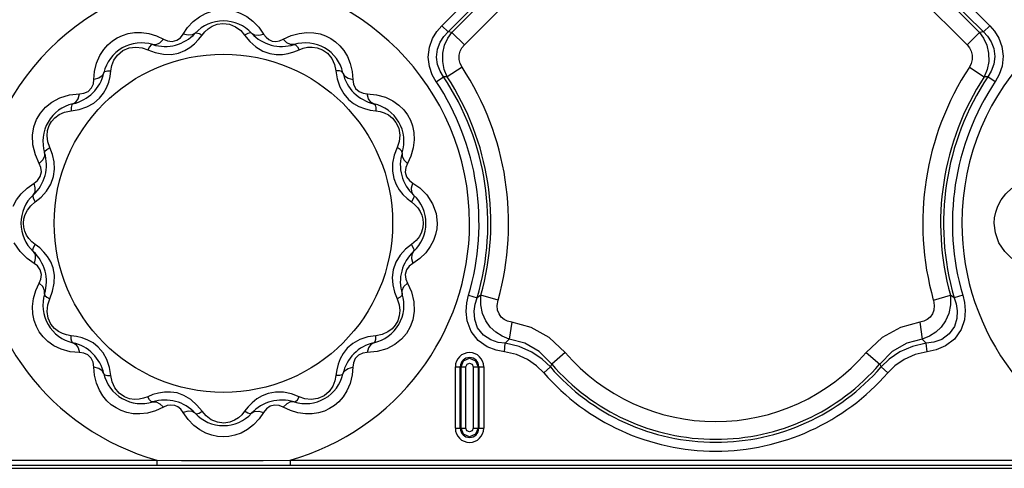
# Model space of a CAD drawing. Units: inches. Extents: x -4 to 129, y -2 to 80.
# Drawn here: x 32 to 38, y 54 to 56 of the extents above; entities that cross this region are included whole.
import ezdxf

# ---------------------------------------------------------------- set-up
doc = ezdxf.new("R2010")
doc.units = ezdxf.units.IN
doc.header["$LTSCALE"] = 1.98
doc.header["$MEASUREMENT"] = 0
doc.layers.add('R-SWTS-DET1', color=1, linetype='Continuous')

msp = doc.modelspace()

# ---------------------------------------------------------------- linework, layer by layer
at = {"layer": 'R-SWTS-DET1'}
for p, q in [((34.4667, 56.302), (34.9316, 56.7669)), ((37.341, 56.7669), (37.8059, 56.302)), ((34.505, 56.2637), (34.9699, 56.7286)), ((34.5282, 56.2614), (34.9722, 56.7054)), ((37.3004, 56.7054), (37.7444, 56.2614)), ((37.3027, 56.7286), (37.7676, 56.2637)), ((34.6047, 56.1848), (35.0488, 56.6289)), ((37.2238, 56.6289), (37.6679, 56.1848)), ((32.8913, 56.2511), (32.9185, 56.2901)), ((33.3513, 56.2935), (33.3813, 56.2511)), ((34.4667, 56.302), (34.505, 56.2637)), ((37.8059, 56.302), (37.7676, 56.2637)), ((32.7278, 56.2394), (32.7715, 56.219)), ((32.9855, 56.2169), (33.0067, 56.2441)), ((33.2659, 56.2441), (33.2971, 56.2058)), ((33.5011, 56.219), (33.5493, 56.2412)), ((33.5493, 56.2412), (33.5982, 56.2549)), ((34.5282, 56.2614), (34.505, 56.2637)), ((34.6047, 56.1848), (34.5282, 56.2614)), ((37.6679, 56.1848), (37.7444, 56.2614)), ((37.7676, 56.2637), (37.7444, 56.2614)), ((33.5975, 56.1553), (33.6229, 56.1649)), ((32.6751, 56.1553), (32.7213, 56.1377)), ((32.8194, 56.1268), (32.8635, 56.135)), ((33.4189, 56.1324), (33.4586, 56.1264)), ((33.5655, 56.1423), (33.5975, 56.1553)), ((32.4506, 56.0257), (32.4565, 56.0582)), ((34.5907, 56.049), (34.5001, 55.9897)), ((37.6819, 56.049), (37.7725, 55.9897)), ((32.3472, 55.9741), (32.3514, 56.0224)), ((32.4459, 55.9915), (32.4506, 56.0257)), ((33.8219, 56.0257), (33.8299, 55.9769)), ((33.921, 56.0233), (33.9254, 55.9741)), ((34.4328, 55.9606), (34.4779, 55.9906)), ((34.5001, 55.9897), (34.4779, 55.9906)), ((37.7947, 55.9906), (37.7725, 55.9897)), ((37.8398, 55.9606), (37.7947, 55.9906)), ((32.1984, 55.8798), (32.2595, 55.8864)), ((34.0131, 55.8864), (34.07, 55.8807)), ((32.2079, 55.7829), (32.2567, 55.7909)), ((34.0305, 55.7877), (34.0647, 55.7829)), ((34.0647, 55.7829), (34.0914, 55.7786)), ((31.9758, 55.5762), (31.9737, 55.6344)), ((31.9906, 55.5153), (31.9758, 55.5762)), ((32.0145, 55.4621), (31.9906, 55.5153)), ((32.0945, 55.5166), (32.0783, 55.5585)), ((34.1943, 55.5585), (34.1768, 55.5123)), ((34.2787, 55.5065), (34.258, 55.4621)), ((32.1016, 55.3814), (32.1075, 55.4274)), ((34.1658, 55.4141), (34.174, 55.3701)), ((31.9399, 55.3121), (31.9824, 55.3423)), ((34.2901, 55.3423), (34.3324, 55.3124)), ((31.962, 55.2032), (31.9895, 55.2269)), ((31.9895, 55.2269), (32.0256, 55.2561)), ((34.2559, 55.2481), (34.2831, 55.2269)), ((32.0167, 54.9464), (31.9895, 54.9677)), ((34.2831, 54.9677), (34.247, 54.9384)), ((34.3106, 54.9914), (34.2831, 54.9677)), ((31.9824, 54.8523), (31.9402, 54.8822)), ((34.3327, 54.8825), (34.2901, 54.8523)), ((32.1068, 54.7804), (32.0986, 54.8245)), ((34.171, 54.8132), (34.165, 54.7672)), ((31.9939, 54.6881), (32.0145, 54.7325)), ((34.258, 54.7325), (34.282, 54.6792)), ((32.0783, 54.6361), (32.0958, 54.6823)), ((34.1781, 54.678), (34.1943, 54.6361)), ((34.282, 54.6792), (34.2967, 54.6184)), ((34.2967, 54.6184), (34.2989, 54.5602)), ((34.6308, 54.6581), (34.6827, 54.6429)), ((34.7059, 54.6582), (34.6827, 54.6429)), ((34.8101, 54.629), (34.7059, 54.6582)), ((37.4625, 54.629), (37.5667, 54.6582)), ((37.5899, 54.6429), (37.5667, 54.6582)), ((37.6418, 54.6581), (37.5899, 54.6429)), ((34.893, 54.4932), (34.8778, 54.3911)), ((37.3796, 54.4932), (37.3948, 54.3911)), ((32.2079, 54.4116), (32.1812, 54.416)), ((32.2421, 54.4068), (32.2079, 54.4116)), ((34.0647, 54.4116), (34.0159, 54.4037)), ((34.8483, 54.3136), (34.8542, 54.3653)), ((37.4243, 54.3136), (37.4184, 54.3653)), ((32.2595, 54.3082), (32.2025, 54.3139)), ((34.0742, 54.3147), (34.0131, 54.3082)), ((35.2192, 54.3093), (35.1371, 54.2388)), ((37.0533, 54.3093), (37.1355, 54.2388)), ((32.3516, 54.1712), (32.3472, 54.2205)), ((32.4506, 54.1689), (32.4427, 54.2177)), ((33.8267, 54.2031), (33.8219, 54.1689)), ((33.9254, 54.2205), (33.9211, 54.1722)), ((34.5498, 54.2223), (34.6145, 54.2223)), ((34.5498, 53.8473), (34.5498, 54.2223)), ((34.58, 53.8473), (34.58, 54.2223)), ((34.5843, 53.8473), (34.5843, 54.2223)), ((34.6145, 53.8473), (34.6145, 54.2223)), ((34.6581, 54.2223), (34.7228, 54.2223)), ((34.6581, 54.2223), (34.6581, 53.8473)), ((34.6883, 54.2223), (34.6883, 53.8473)), ((34.6926, 54.2223), (34.6926, 53.8473)), ((34.7228, 54.2223), (34.7228, 53.8473)), ((35.088, 54.1853), (35.1288, 54.2208)), ((37.1846, 54.1853), (37.1438, 54.2208)), ((33.8219, 54.1689), (33.8161, 54.1363)), ((32.8537, 54.0622), (32.814, 54.0682)), ((33.4531, 54.0678), (33.4091, 54.0596)), ((32.6751, 54.0393), (32.6497, 54.0297)), ((32.7071, 54.0523), (32.6751, 54.0393)), ((33.5975, 54.0393), (33.5513, 54.0568)), ((32.7232, 53.9534), (32.6744, 53.9397)), ((32.7715, 53.9755), (32.7232, 53.9534)), ((32.9213, 53.9011), (32.8913, 53.9434)), ((33.0067, 53.9505), (32.9754, 53.9887)), ((33.2871, 53.9777), (33.2659, 53.9505)), ((33.3813, 53.9434), (33.3541, 53.9045)), ((33.5448, 53.9551), (33.5011, 53.9755)), ((34.5498, 53.8473), (34.6145, 53.8473)), ((34.6581, 53.8473), (34.7228, 53.8473)), ((27.5425, 53.6533), (32.7301, 53.6533)), ((32.7301, 53.6533), (32.7301, 53.6221)), ((33.5425, 53.6533), (38.7301, 53.6533)), ((33.5425, 53.6533), (33.5425, 53.6221)), ((8.6486, 53.6029), (55.5994, 53.6029)), ((21.2103, 53.6221), (33.2103, 53.6221)), ((33.2103, 53.6221), (45.2103, 53.6221))]:
    msp.add_line(p, q, dxfattribs=at)
for points in [[(32.9185, 56.2901), (32.9527, 56.3265), (32.99, 56.3554), (33.028, 56.3764), (33.0656, 56.3901)], [(33.2075, 56.39), (33.2431, 56.377), (33.2796, 56.3574), (33.3163, 56.3297), (33.3513, 56.2935)], [(33.0067, 56.2441), (33.024, 56.2653), (33.0443, 56.2836), (33.0685, 56.2989), (33.0978, 56.3104)], [(33.0978, 56.3104), (33.1335, 56.3156), (33.1726, 56.311), (33.21, 56.2957)], [(33.21, 56.2957), (33.2416, 56.2722), (33.2659, 56.2441)], [(34.4328, 55.9606), (34.4095, 56.0023), (34.3919, 56.0531), (34.3848, 56.1107), (34.3915, 56.17), (34.4105, 56.2236), (34.4369, 56.2674), (34.4667, 56.302)], [(37.8059, 56.302), (37.8347, 56.2686), (37.8607, 56.2264), (37.8801, 56.1742), (37.8877, 56.1151), (37.8813, 56.056), (37.8636, 56.0035), (37.8398, 55.9606)], [(32.3835, 56.1194), (32.4069, 56.1562), (32.4326, 56.1856), (32.46, 56.209), (32.4892, 56.2278), (32.521, 56.2427), (32.5561, 56.2535), (32.5946, 56.2595)], [(32.5946, 56.2595), (32.6367, 56.2598), (32.6817, 56.2534), (32.7278, 56.2394)], [(32.7715, 56.219), (32.7961, 56.2088), (32.8244, 56.2058), (32.8523, 56.2133), (32.874, 56.2289), (32.8913, 56.2511)], [(32.9642, 56.256), (32.9462, 56.2452), (32.9211, 56.2435), (32.8913, 56.2511)], [(32.9642, 56.256), (32.9734, 56.2588), (32.9884, 56.2547), (33.0067, 56.2441)], [(33.3084, 56.256), (33.2991, 56.2588), (33.2842, 56.2547), (33.2659, 56.2441)], [(33.3084, 56.256), (33.3264, 56.2452), (33.3515, 56.2435), (33.3813, 56.2511)], [(33.3813, 56.2511), (33.3961, 56.2315), (33.4131, 56.2173), (33.4328, 56.2084), (33.4556, 56.2056), (33.4791, 56.2096), (33.5011, 56.219)], [(33.5982, 56.2549), (33.6446, 56.2603), (33.6869, 56.2586)], [(33.6869, 56.2586), (33.7251, 56.2513), (33.7594, 56.2395), (33.7905, 56.2238), (33.8192, 56.204), (33.8457, 56.1797), (33.8702, 56.1501)], [(34.4779, 55.9906), (34.4572, 56.0242), (34.4416, 56.0649), (34.435, 56.111), (34.4403, 56.1585), (34.4565, 56.2013), (34.4793, 56.2362), (34.505, 56.2637)], [(34.5001, 55.9897), (34.482, 56.0338), (34.4725, 56.0829), (34.4733, 56.1337), (34.4842, 56.1824), (34.5034, 56.2255), (34.5282, 56.2614)], [(37.7444, 56.2614), (37.7691, 56.2256), (37.7884, 56.1825), (37.7993, 56.1338), (37.8001, 56.0829), (37.7906, 56.0338), (37.7725, 55.9897)], [(37.7676, 56.2637), (37.7925, 56.2372), (37.8149, 56.2036), (37.8314, 56.1619), (37.8376, 56.1146), (37.8316, 56.0673), (37.8158, 56.0251), (37.7947, 55.9906)], [(32.5226, 56.1497), (32.5612, 56.1666), (32.602, 56.172)], [(32.602, 56.172), (32.6407, 56.1673), (32.6751, 56.1553)], [(32.706, 56.1868), (32.6966, 56.1846), (32.6857, 56.1736), (32.6751, 56.1553)], [(32.706, 56.1868), (32.727, 56.1865), (32.7496, 56.1976), (32.7715, 56.219)], [(32.8635, 56.135), (32.9008, 56.1497), (32.9327, 56.1687), (32.9608, 56.1914), (32.9855, 56.2169)], [(33.2971, 56.2058), (33.3349, 56.1723), (33.3767, 56.1473), (33.4189, 56.1324)], [(33.5666, 56.1868), (33.5456, 56.1865), (33.523, 56.1976), (33.5011, 56.219)], [(33.5666, 56.1868), (33.576, 56.1846), (33.5869, 56.1736), (33.5975, 56.1553)], [(33.6229, 56.1649), (33.6493, 56.1706), (33.6775, 56.1719)], [(33.6775, 56.1719), (33.7076, 56.1676), (33.7395, 56.1557), (33.7712, 56.1335)], [(34.5907, 56.049), (34.5792, 56.0713), (34.5729, 56.0959), (34.5727, 56.1214), (34.5789, 56.1457), (34.5901, 56.1671), (34.6047, 56.1848)], [(37.6679, 56.1848), (37.6825, 56.1672), (37.6937, 56.1457), (37.6998, 56.1214), (37.6997, 56.096), (37.6934, 56.0713), (37.6819, 56.049)], [(32.3514, 56.0224), (32.364, 56.0741), (32.3835, 56.1194)], [(32.4565, 56.0582), (32.4693, 56.0911), (32.4909, 56.1228), (32.5226, 56.1497)], [(32.7213, 56.1377), (32.7708, 56.1276), (32.8194, 56.1268)], [(33.4586, 56.1264), (33.4957, 56.1269), (33.5313, 56.1326), (33.5655, 56.1423)], [(33.7712, 56.1335), (33.7973, 56.1018), (33.8143, 56.0644), (33.8219, 56.0257)], [(33.8702, 56.1501), (33.8918, 56.1143), (33.9093, 56.0717), (33.921, 56.0233)], [(32.4079, 56.0147), (32.3977, 55.9963), (32.3768, 55.9824), (32.3472, 55.9741)], [(32.4062, 55.8909), (32.4243, 55.9234), (32.4372, 55.957), (32.4459, 55.9915)], [(32.4079, 56.0147), (32.4145, 56.0218), (32.4295, 56.0257), (32.4506, 56.0257)], [(33.8647, 56.0147), (33.8581, 56.0218), (33.8431, 56.0257), (33.8219, 56.0257)], [(33.8647, 56.0147), (33.8749, 55.9963), (33.8958, 55.9824), (33.9254, 55.9741)], [(32.2595, 55.8864), (32.286, 55.8898), (32.312, 55.9014), (32.3329, 55.9226), (32.3439, 55.9483), (32.3472, 55.9741)], [(33.8299, 55.9769), (33.8458, 55.929), (33.8695, 55.8864)], [(33.9254, 55.9741), (33.9295, 55.945), (33.9418, 55.9196), (33.9627, 55.8999), (33.9877, 55.8896), (34.0131, 55.8864)], [(32.0908, 55.8362), (32.1397, 55.8622), (32.1984, 55.8798)], [(32.2189, 55.8257), (32.2372, 55.8359), (32.2512, 55.8568), (32.2595, 55.8864)], [(32.3471, 55.8304), (32.3812, 55.8596), (32.4062, 55.8909)], [(33.8695, 55.8864), (33.8986, 55.8524), (33.9299, 55.8274)], [(34.0537, 55.8257), (34.0353, 55.8359), (34.0214, 55.8568), (34.0131, 55.8864)], [(34.07, 55.8807), (34.1241, 55.8656), (34.1696, 55.8438)], [(31.9737, 55.6344), (31.9821, 55.6854), (31.9982, 55.7297), (32.0212, 55.7691), (32.0517, 55.8046), (32.0908, 55.8362)], [(32.2189, 55.8257), (32.2118, 55.8191), (32.2079, 55.8041), (32.2079, 55.7829)], [(32.2567, 55.7909), (32.3046, 55.8068), (32.3471, 55.8304)], [(33.9299, 55.8274), (33.9624, 55.8093), (33.996, 55.7963), (34.0305, 55.7877)], [(34.0537, 55.8257), (34.0608, 55.8191), (34.0647, 55.8041), (34.0647, 55.7829)], [(34.1696, 55.8438), (34.2062, 55.8179), (34.2352, 55.7895), (34.2581, 55.7592), (34.2759, 55.7264), (34.2891, 55.6905), (34.2973, 55.6504)], [(32.0888, 55.7183), (32.1087, 55.7408), (32.1347, 55.76), (32.1678, 55.7748), (32.2079, 55.7829)], [(34.0914, 55.7786), (34.117, 55.7704), (34.1419, 55.7576), (34.166, 55.7388), (34.188, 55.7121)], [(32.0647, 55.6628), (32.074, 55.6924), (32.0888, 55.7183)], [(34.188, 55.7121), (34.2045, 55.6761), (34.211, 55.6354)], [(32.0783, 55.5585), (32.066, 55.594), (32.0616, 55.6297), (32.0647, 55.6628)], [(34.211, 55.6354), (34.2068, 55.5952), (34.1943, 55.5585)], [(34.2973, 55.6504), (34.2993, 55.6057), (34.2934, 55.5567), (34.2787, 55.5065)], [(32.0468, 55.5276), (32.0471, 55.5066), (32.036, 55.484), (32.0145, 55.4621)], [(32.0468, 55.5276), (32.0489, 55.537), (32.06, 55.5479), (32.0783, 55.5585)], [(32.1075, 55.4274), (32.1047, 55.4725), (32.0945, 55.5166)], [(34.1768, 55.5123), (34.1666, 55.4628), (34.1658, 55.4141)], [(34.2258, 55.5276), (34.2236, 55.537), (34.2126, 55.5479), (34.1943, 55.5585)], [(34.2258, 55.5276), (34.2255, 55.5066), (34.2366, 55.484), (34.258, 55.4621)], [(31.9824, 55.3423), (32.0036, 55.3585), (32.0204, 55.3815), (32.0279, 55.4104), (32.0246, 55.4381), (32.0145, 55.4621)], [(34.258, 55.4621), (34.2478, 55.4374), (34.2448, 55.4091), (34.2527, 55.3803), (34.2695, 55.358), (34.2901, 55.3423)], [(32.0256, 55.2561), (32.0588, 55.2926), (32.0852, 55.3354), (32.1016, 55.3814)], [(31.9776, 55.2694), (31.9884, 55.2874), (31.99, 55.3125), (31.9824, 55.3423)], [(34.174, 55.3701), (34.1887, 55.3327), (34.2077, 55.3008), (34.2304, 55.2728), (34.2559, 55.2481)], [(34.295, 55.2694), (34.2842, 55.2874), (34.2825, 55.3125), (34.2901, 55.3423)], [(31.8556, 55.202), (31.8755, 55.2395), (31.9035, 55.2769), (31.9399, 55.3121)], [(31.9776, 55.2694), (31.9748, 55.2601), (31.9789, 55.2452), (31.9895, 55.2269)], [(34.295, 55.2694), (34.2978, 55.2601), (34.2937, 55.2452), (34.2831, 55.2269)], [(34.3324, 55.3124), (34.375, 55.2699), (34.4105, 55.2158)], [(37.8556, 55.202), (37.8755, 55.2395), (37.9035, 55.2769), (37.9399, 55.3121)], [(31.9281, 55.1507), (31.9417, 55.1773), (31.962, 55.2032)], [(34.2831, 55.2269), (34.3037, 55.2101), (34.3213, 55.1909), (34.3356, 55.1695), (34.3461, 55.1463)], [(34.4105, 55.2158), (34.4323, 55.1558), (34.439, 55.0973)], [(37.8336, 55.0973), (37.8358, 55.1307), (37.8428, 55.1655), (37.8556, 55.202)], [(31.9179, 55.0973), (31.9205, 55.1241), (31.9281, 55.1507)], [(34.3461, 55.1463), (34.3525, 55.1219), (34.3546, 55.0973)], [(31.9265, 55.0483), (31.9201, 55.0726), (31.9179, 55.0973)], [(34.3546, 55.0973), (34.3521, 55.0705), (34.3444, 55.0439)], [(34.439, 55.0973), (34.4368, 55.0639), (34.4298, 55.029), (34.4169, 54.9926)], [(37.8621, 54.9788), (37.8403, 55.0388), (37.8336, 55.0973)], [(31.9895, 54.9677), (31.9689, 54.9845), (31.9513, 55.0037), (31.937, 55.0251), (31.9265, 55.0483)], [(34.3444, 55.0439), (34.3309, 55.0173), (34.3106, 54.9914)], [(31.9402, 54.8822), (31.8976, 54.9247), (31.8621, 54.9788)], [(31.9776, 54.9252), (31.9748, 54.9344), (31.9789, 54.9494), (31.9895, 54.9677)], [(34.295, 54.9252), (34.2978, 54.9344), (34.2937, 54.9494), (34.2831, 54.9677)], [(34.4169, 54.9926), (34.397, 54.955), (34.369, 54.9177), (34.3327, 54.8825)], [(37.9402, 54.8822), (37.8976, 54.9247), (37.8621, 54.9788)], [(31.9776, 54.9252), (31.9884, 54.9072), (31.99, 54.8821), (31.9824, 54.8523)], [(32.0986, 54.8245), (32.0839, 54.8618), (32.0649, 54.8937), (32.0422, 54.9218), (32.0167, 54.9464)], [(34.247, 54.9384), (34.2138, 54.902), (34.1874, 54.8592), (34.171, 54.8132)], [(34.295, 54.9252), (34.2842, 54.9072), (34.2825, 54.8821), (34.2901, 54.8523)], [(32.0145, 54.7325), (32.0248, 54.7572), (32.0278, 54.7855), (32.0198, 54.8142), (32.0031, 54.8366), (31.9824, 54.8523)], [(34.2901, 54.8523), (34.269, 54.8361), (34.2522, 54.8131), (34.2447, 54.7842), (34.248, 54.7565), (34.258, 54.7325)], [(32.0958, 54.6823), (32.106, 54.7317), (32.1068, 54.7804)], [(32.0468, 54.667), (32.0471, 54.688), (32.036, 54.7106), (32.0145, 54.7325)], [(34.165, 54.7672), (34.1678, 54.7221), (34.1781, 54.678)], [(34.2258, 54.667), (34.2255, 54.688), (34.2366, 54.7106), (34.258, 54.7325)], [(31.9753, 54.5442), (31.9733, 54.5889), (31.9792, 54.6379), (31.9939, 54.6881)], [(32.0468, 54.667), (32.0489, 54.6575), (32.06, 54.6467), (32.0783, 54.6361)], [(34.2258, 54.667), (34.2236, 54.6575), (34.2126, 54.6467), (34.1943, 54.6361)], [(32.0616, 54.5592), (32.0657, 54.5994), (32.0783, 54.6361)], [(34.1943, 54.6361), (34.2066, 54.6006), (34.211, 54.5649), (34.2079, 54.5318)], [(34.8483, 54.3136), (34.7978, 54.3233), (34.7439, 54.3443), (34.6897, 54.3822), (34.6462, 54.4379), (34.6224, 54.5013), (34.6161, 54.5601), (34.6203, 54.6123), (34.6308, 54.6581)], [(34.8542, 54.3653), (34.8111, 54.3711), (34.7655, 54.3861), (34.7203, 54.4152), (34.6854, 54.4596), (34.6678, 54.5113), (34.6652, 54.5602), (34.6714, 54.604), (34.6827, 54.6429)], [(34.8778, 54.3911), (34.8341, 54.4085), (34.7956, 54.4331), (34.7626, 54.4644), (34.7356, 54.5023), (34.7156, 54.5476), (34.7047, 54.6001), (34.7059, 54.6582)], [(34.893, 54.4932), (34.8681, 54.4995), (34.8468, 54.5103), (34.8294, 54.5252), (34.816, 54.5443), (34.8074, 54.568), (34.8049, 54.5965), (34.8101, 54.629)], [(37.4625, 54.629), (37.4677, 54.5965), (37.4652, 54.568), (37.4566, 54.5443), (37.4432, 54.5252), (37.4258, 54.5103), (37.4045, 54.4995), (37.3796, 54.4932)], [(37.5667, 54.6582), (37.5679, 54.6001), (37.557, 54.5476), (37.537, 54.5023), (37.5099, 54.4644), (37.477, 54.4331), (37.4385, 54.4085), (37.3948, 54.3911)], [(37.5899, 54.6429), (37.6008, 54.6055), (37.6071, 54.5637), (37.6057, 54.5174), (37.5914, 54.4681), (37.5598, 54.4223), (37.5141, 54.3894), (37.4651, 54.3719), (37.4184, 54.3653)], [(37.6418, 54.6581), (37.652, 54.6141), (37.6565, 54.5643), (37.6517, 54.5087), (37.6319, 54.4485), (37.5923, 54.3914), (37.537, 54.3488), (37.479, 54.3245), (37.4243, 54.3136)], [(32.103, 54.3508), (32.0664, 54.3767), (32.0374, 54.405), (32.0145, 54.4354), (31.9967, 54.4682), (31.9835, 54.5041), (31.9753, 54.5442)], [(32.0846, 54.4824), (32.068, 54.5185), (32.0616, 54.5592)], [(34.2989, 54.5602), (34.2905, 54.5092), (34.2744, 54.4649), (34.2514, 54.4255), (34.2209, 54.3899), (34.1818, 54.3584)], [(32.1812, 54.416), (32.1556, 54.4242), (32.1307, 54.437), (32.1066, 54.4558), (32.0846, 54.4824)], [(34.2079, 54.5318), (34.1985, 54.5022), (34.1838, 54.4763)], [(35.2192, 54.3093), (35.1213, 54.3996), (35.0111, 54.4608), (34.893, 54.4932)], [(37.3796, 54.4932), (37.2614, 54.4608), (37.1513, 54.3996), (37.0533, 54.3093)], [(34.1838, 54.4763), (34.1639, 54.4538), (34.1379, 54.4346), (34.1048, 54.4198), (34.0647, 54.4116)], [(32.2189, 54.3689), (32.2118, 54.3755), (32.2079, 54.3905), (32.2079, 54.4116)], [(32.2189, 54.3689), (32.2372, 54.3587), (32.2512, 54.3378), (32.2595, 54.3082)], [(32.3426, 54.3672), (32.3102, 54.3853), (32.2766, 54.3982), (32.2421, 54.4068)], [(32.4031, 54.3081), (32.374, 54.3422), (32.3426, 54.3672)], [(33.9254, 54.3641), (33.8914, 54.335), (33.8664, 54.3036)], [(34.0159, 54.4037), (33.968, 54.3878), (33.9254, 54.3641)], [(34.0537, 54.3689), (34.0353, 54.3587), (34.0214, 54.3378), (34.0131, 54.3082)], [(34.0537, 54.3689), (34.0608, 54.3755), (34.0647, 54.3905), (34.0647, 54.4116)], [(34.8542, 54.3653), (34.866, 54.3782), (34.8778, 54.3911)], [(35.1288, 54.2208), (35.079, 54.2685), (35.0156, 54.3121), (34.9387, 54.3463), (34.8542, 54.3653)], [(35.1371, 54.2388), (35.0601, 54.3146), (34.9726, 54.3653), (34.8778, 54.3911)], [(37.3948, 54.3911), (37.3, 54.3653), (37.2125, 54.3146), (37.1355, 54.2388)], [(37.4184, 54.3653), (37.3346, 54.3466), (37.2579, 54.3126), (37.1941, 54.2689), (37.1438, 54.2208)], [(37.3948, 54.3911), (37.4066, 54.3782), (37.4184, 54.3653)], [(32.2025, 54.3139), (32.1485, 54.329), (32.103, 54.3508)], [(32.3472, 54.2205), (32.343, 54.2496), (32.3308, 54.275), (32.3099, 54.2946), (32.2849, 54.305), (32.2595, 54.3082)], [(32.4427, 54.2177), (32.4268, 54.2656), (32.4031, 54.3081)], [(33.8664, 54.3036), (33.8483, 54.2712), (33.8353, 54.2376), (33.8267, 54.2031)], [(34.0131, 54.3082), (33.9866, 54.3047), (33.9606, 54.2932), (33.9396, 54.2719), (33.9287, 54.2463), (33.9254, 54.2205)], [(34.1818, 54.3584), (34.1329, 54.3324), (34.0742, 54.3147)], [(35.088, 54.1853), (35.0447, 54.228), (34.9895, 54.267), (34.9224, 54.2972), (34.8483, 54.3136)], [(37.4243, 54.3136), (37.3508, 54.2974), (37.2839, 54.2674), (37.2283, 54.2284), (37.1846, 54.1853)], [(34.5843, 54.2223), (34.5996, 54.259), (34.6364, 54.2742), (34.6732, 54.2589), (34.6883, 54.2223)], [(34.6145, 54.2223), (34.6212, 54.2379), (34.6369, 54.244), (34.6521, 54.2372), (34.6581, 54.2223)], [(32.4079, 54.1799), (32.3977, 54.1982), (32.3768, 54.2122), (32.3472, 54.2205)], [(33.8647, 54.1799), (33.8749, 54.1982), (33.8958, 54.2122), (33.9254, 54.2205)], [(35.1288, 54.2208), (35.133, 54.2298), (35.1371, 54.2388)], [(37.1355, 54.2388), (37.1396, 54.2298), (37.1438, 54.2208)], [(32.4024, 54.0445), (32.3808, 54.0803), (32.3633, 54.1228), (32.3516, 54.1712)], [(32.4079, 54.1799), (32.4145, 54.1728), (32.4295, 54.1689), (32.4506, 54.1689)], [(32.5014, 54.0611), (32.4753, 54.0928), (32.4583, 54.1302), (32.4506, 54.1689)], [(33.8161, 54.1363), (33.8033, 54.1034), (33.7817, 54.0718), (33.75, 54.0449)], [(33.8647, 54.1799), (33.8581, 54.1728), (33.8431, 54.1689), (33.8219, 54.1689)], [(33.9211, 54.1722), (33.9085, 54.1205), (33.8891, 54.0752)], [(32.5951, 54.0227), (32.565, 54.027), (32.5331, 54.0389), (32.5014, 54.0611)], [(32.814, 54.0682), (32.7769, 54.0676), (32.7413, 54.062), (32.7071, 54.0523)], [(32.9754, 53.9887), (32.9377, 54.0223), (32.8959, 54.0473), (32.8537, 54.0622)], [(33.5513, 54.0568), (33.5018, 54.067), (33.4531, 54.0678)], [(33.8891, 54.0752), (33.8657, 54.0383), (33.8399, 54.009), (33.8126, 53.9855), (33.7834, 53.9667), (33.7516, 53.9519), (33.7165, 53.9411), (33.6779, 53.9351)], [(32.5856, 53.936), (32.5475, 53.9432), (32.5132, 53.955), (32.482, 53.9708), (32.4534, 53.9906), (32.4269, 54.0149), (32.4024, 54.0445)], [(32.6497, 54.0297), (32.6232, 54.024), (32.5951, 54.0227)], [(32.706, 54.0078), (32.6966, 54.0099), (32.6857, 54.021), (32.6751, 54.0393)], [(32.706, 54.0078), (32.727, 54.0081), (32.7496, 53.997), (32.7715, 53.9755)], [(33.4091, 54.0596), (33.3718, 54.0449), (33.3398, 54.0259), (33.3118, 54.0032), (33.2871, 53.9777)], [(33.5666, 54.0078), (33.5456, 54.0081), (33.523, 53.997), (33.5011, 53.9755)], [(33.5666, 54.0078), (33.576, 54.0099), (33.5869, 54.021), (33.5975, 54.0393)], [(33.6706, 54.0226), (33.6319, 54.0273), (33.5975, 54.0393)], [(33.75, 54.0449), (33.7114, 54.028), (33.6706, 54.0226)], [(32.8913, 53.9434), (32.8765, 53.9631), (32.8595, 53.9773), (32.8398, 53.9861), (32.817, 53.989), (32.7935, 53.985), (32.7715, 53.9755)], [(32.9642, 53.9386), (32.9462, 53.9494), (32.9211, 53.951), (32.8913, 53.9434)], [(32.9642, 53.9386), (32.9734, 53.9357), (32.9884, 53.9399), (33.0067, 53.9505)], [(33.0626, 53.8989), (33.031, 53.9223), (33.0067, 53.9505)], [(33.2659, 53.9505), (33.2486, 53.9293), (33.2283, 53.911), (33.2041, 53.8956), (33.1747, 53.8841)], [(33.3084, 53.9386), (33.2991, 53.9358), (33.2842, 53.9399), (33.2659, 53.9505)], [(33.3084, 53.9386), (33.3264, 53.9494), (33.3515, 53.951), (33.3813, 53.9434)], [(33.5011, 53.9755), (33.4764, 53.9857), (33.4482, 53.9888), (33.4203, 53.9813), (33.3986, 53.9657), (33.3813, 53.9434)], [(33.6779, 53.9351), (33.6359, 53.9347), (33.5909, 53.9412), (33.5448, 53.9551)], [(32.6744, 53.9397), (32.628, 53.9343), (32.5856, 53.936)], [(33.0651, 53.8046), (33.0295, 53.8176), (32.993, 53.8372), (32.9563, 53.8649), (32.9213, 53.9011)], [(33.1747, 53.8841), (33.1391, 53.879), (33.1, 53.8836), (33.0626, 53.8989)], [(33.3541, 53.9045), (33.3199, 53.8681), (33.2826, 53.8392), (33.2446, 53.8182), (33.207, 53.8044)], [(34.6883, 53.8473), (34.673, 53.8105), (34.6362, 53.7953), (34.5994, 53.8107), (34.5843, 53.8473)], [(34.6581, 53.8473), (34.6514, 53.8316), (34.6357, 53.8256), (34.6204, 53.8324), (34.6145, 53.8473)], [(33.207, 53.8044), (33.1704, 53.7969), (33.1349, 53.7946), (33.1, 53.7972), (33.0651, 53.8046)], [(32.7301, 53.6533), (32.8811, 53.6511), (33.043, 53.6499), (33.2105, 53.6498), (33.3793, 53.651), (33.5425, 53.6533)]]:
    msp.add_lwpolyline(points, dxfattribs=at)
msp.add_circle((33.1363, 55.0973), 1.0312, dxfattribs=at)
for centre, radius, start, end in [((33.1363, 55.0973), 1.5, 0, 180), ((39.1363, 55.0973), 1.5, 0, 180), ((33.1363, 56.0973), 0.2341, 42.67868, 137.32132), ((32.7804, 56.4254), 0.25, 252.67868, 317.32132), ((33.4922, 56.4254), 0.25, 222.67868, 287.32132), ((32.6363, 55.9633), 0.2341, 72.67868, 167.32132), ((33.6363, 55.9633), 0.2341, 12.67868, 107.32132), ((33.1363, 55.0973), 1.7381, 344.37127, 33.19932), ((39.1363, 55.0973), 1.7381, 146.80068, 195.62873), ((32.164, 56.0696), 0.25, 282.67868, 347.32132), ((34.1086, 56.0696), 0.25, 192.67868, 257.32132), ((33.1363, 55.0973), 1.6118, 343.6246, 33.65844), ((33.1363, 55.0973), 1.6298, 344.37127, 33.19932), ((39.1363, 55.0973), 1.6298, 146.80068, 195.62873), ((39.1363, 55.0973), 1.6118, 146.34156, 196.3754), ((33.1363, 55.0973), 1.5577, 343.6246, 33.65844), ((39.1363, 55.0973), 1.5577, 146.34156, 196.3754), ((32.2703, 55.5973), 0.2341, 102.67868, 197.32132), ((34.0023, 55.5973), 0.2341, 342.67868, 77.32132), ((31.8081, 55.4532), 0.25, 312.67868, 17.32132), ((34.4644, 55.4532), 0.25, 162.67868, 227.32132), ((32.1363, 55.0973), 0.2341, 132.67868, 227.32132), ((34.1363, 55.0973), 0.2341, 312.67868, 47.32132), ((33.1363, 55.0973), 1.5, 180, 254.28804), ((33.1363, 55.0973), 1.5, 285.71195, 0), ((39.1363, 55.0973), 1.5, 180, 254.28804), ((31.8081, 54.7414), 0.25, 342.67868, 47.32132), ((34.4644, 54.7414), 0.25, 132.67868, 197.32132), ((32.2703, 54.5973), 0.2341, 162.67868, 257.32132), ((34.0023, 54.5973), 0.2341, 282.67868, 17.32132), ((32.164, 54.125), 0.25, 12.67868, 77.32132), ((34.1086, 54.125), 0.25, 102.67868, 167.32132), ((34.6363, 54.2223), 0.0865, 0, 180), ((36.1363, 55.0973), 1.2091, 220.67028, 319.32972), ((34.6363, 54.2223), 0.0563, 0, 180), ((36.1363, 55.0973), 1.3895, 221.02261, 318.97739), ((36.1363, 55.0973), 1.3354, 221.02261, 318.97739), ((36.1363, 55.0973), 1.3173, 220.67028, 319.32972), ((32.6363, 54.2313), 0.2341, 192.67868, 287.32132), ((33.6363, 54.2313), 0.2341, 252.67868, 347.32132), ((32.7804, 53.7691), 0.25, 42.67868, 107.32132), ((33.4922, 53.7691), 0.25, 72.67868, 137.32132), ((33.1363, 54.0973), 0.2341, 222.67868, 317.32132), ((34.6363, 53.8473), 0.0865, 180, 0), ((34.6363, 53.8473), 0.0563, 180, 0)]:
    msp.add_arc(centre, radius, start, end, dxfattribs=at)

doc.saveas('drawing.dxf')
